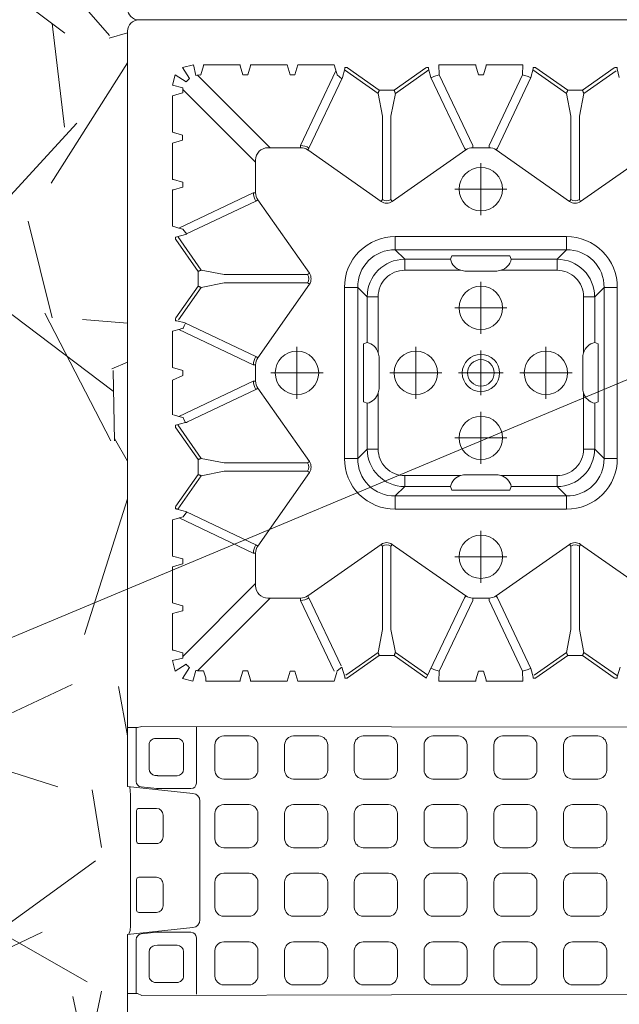
# Model space of a CAD drawing. Units: feet. Extents: x -0.8 to 15.8, y -0.3 to 10.3.
# Drawn here: x 1.4 to 1.5, y 2 to 2.2 of the extents above; entities that cross this region are included whole.
import ezdxf
from ezdxf import colors
from ezdxf.entities.mleader import LeaderData, LeaderLine
from ezdxf.math import Vec2, Vec3

# ---------------------------------------------------------------- set-up
doc = ezdxf.new("R2010")
doc.units = ezdxf.units.FT
doc.header["$MEASUREMENT"] = 0
doc.linetypes.add('CENTER', pattern=[2, 1.25, -0.25, 0.25, -0.25])
doc.layers.get('0').update_dxf_attribs({"lineweight": 9})
for name, color, linetype, lineweight in [('UGD - DETAIL 1', 253, 'Continuous', 0), ('UGD - DETAIL TEXT', 7, 'Continuous', 5), ('UGD - TITLEBLOCK', 7, 'Continuous', 9)]:
    doc.layers.add(name, color=color, linetype=linetype, lineweight=lineweight)
doc.styles.add('UGD_Standard', font='arial.ttf')

# ---------------------------------------------------------------- blocks, each defined once
blk = doc.blocks.new('sub_AQBX_top')
at = {"linetype": 'Continuous'}
for p, q in [((-3.288, 37.533), (-36.986, 37.533)), ((-5.921, 37.533), (-5.921, 37.095)), ((-2.981, 34.623), (-3.288, 37.533)), ((-2.909, 37.41), (-3.109, 37.415)), ((-2.909, 37.41), (2.935, 37.41)), ((3.007, 34.623), (3.314, 37.533)), ((3.314, 37.533), (37.013, 37.533)), ((5.947, 37.533), (5.947, 37.095)), ((-37.486, 37.033), (-37.486, 5.968)), ((-5.92, 5.9), (-6.01, 36.904)), ((-3.264, 36.925), (-3.191, 36.227)), ((-2.309, 37.033), (-2.309, 36.251)), ((-0.839, 37.132), (-2.209, 37.132)), ((-0.74, 36.251), (-0.74, 37.033)), ((0.766, 36.251), (0.766, 37.033)), ((0.866, 37.132), (2.236, 37.132)), ((2.335, 37.033), (2.335, 36.251)), ((3.291, 36.925), (3.217, 36.227)), ((5.947, 5.994), (5.987, 36.904)), ((37.512, 37.033), (37.512, 5.968)), ((-4.07, 36.574), (-5.141, 36.574)), ((4.097, 36.574), (5.167, 36.574)), ((-5.431, 35.331), (-5.431, 36.284)), ((-3.77, 36.198), (-3.782, 36.314)), ((-3.768, 35.331), (-3.768, 36.168)), ((-3.189, 36.2), (-3.189, 34.716)), ((3.216, 36.2), (3.216, 34.716)), ((3.794, 35.331), (3.794, 36.168)), ((3.796, 36.198), (3.808, 36.314)), ((5.457, 35.331), (5.457, 36.284)), ((-2.008, 35.952), (-1.041, 35.952)), ((2.034, 35.952), (1.067, 35.952)), ((9.273, 35.084), (9.392, 35.483)), ((11.033, 35.532), (9.394, 35.532)), ((11.373, 35.084), (11.507, 35.532)), ((11.507, 35.532), (13.119, 35.532)), ((13.119, 35.532), (13.253, 35.084)), ((15.206, 35.532), (13.594, 35.532)), ((13.725, 31.93), (15.293, 35.241)), ((15.573, 34.896), (15.692, 35.345)), ((17.177, 34.253), (15.681, 35.302)), ((15.692, 35.345), (15.693, 35.352)), ((15.794, 35.404), (15.694, 35.404)), ((15.794, 35.404), (15.818, 35.388)), ((15.818, 35.388), (17.233, 34.396)), ((17.894, 34.396), (19.308, 35.388)), ((17.95, 34.253), (19.445, 35.302)), ((19.308, 35.388), (19.333, 35.404)), ((19.333, 35.404), (19.433, 35.404)), ((19.805, 35.189), (19.892, 35.483)), ((19.825, 35.257), (21.401, 31.93)), ((21.433, 35.532), (19.894, 35.532)), ((21.871, 35.075), (22.007, 35.532)), ((22.007, 35.532), (23.619, 35.532)), ((23.701, 35.257), (22.125, 31.93)), ((23.619, 35.532), (23.722, 35.189)), ((23.993, 34.97), (24.092, 35.345)), ((24.092, 35.345), (24.093, 35.352)), ((24.194, 35.404), (24.094, 35.404)), ((24.135, 35.264), (25.577, 34.253)), ((24.194, 35.404), (24.218, 35.388)), ((25.633, 34.396), (24.218, 35.388)), ((26.294, 34.396), (27.708, 35.388)), ((27.845, 35.302), (26.35, 34.253)), ((27.708, 35.388), (27.733, 35.404)), ((27.733, 35.404), (27.818, 35.404)), ((27.818, 35.404), (27.953, 34.896)), ((28.205, 35.189), (28.307, 35.532)), ((29.801, 31.93), (28.225, 35.257)), ((28.307, 35.532), (29.933, 35.532)), ((29.934, 35.483), (30.053, 35.084)), ((30.273, 35.084), (30.392, 35.483)), ((32.019, 35.532), (30.394, 35.532)), ((32.019, 35.532), (32.153, 35.084)), ((32.373, 35.084), (32.507, 35.532)), ((32.373, 35.084), (32.492, 35.483)), ((32.507, 35.532), (34.119, 35.532)), ((34.119, 35.532), (34.253, 35.084)), ((-4.058, 35.041), (-5.141, 35.041)), ((4.084, 35.041), (5.167, 35.041)), ((9.038, 35.075), (9.274, 35.075)), ((9.119, 35.075), (12.364, 31.83)), ((9.274, 35.075), (9.273, 35.084)), ((11.153, 35.084), (11.153, 35.075)), ((11.153, 35.075), (11.374, 35.075)), ((11.374, 35.075), (11.373, 35.084)), ((13.253, 35.084), (13.253, 35.075)), ((13.253, 35.075), (13.474, 35.075)), ((15.561, 34.904), (14.097, 31.812)), ((19.553, 34.906), (19.553, 34.956)), ((19.553, 34.906), (19.587, 34.858)), ((19.553, 34.896), (19.553, 34.906)), ((21.03, 31.812), (19.587, 34.858)), ((21.653, 35.075), (21.871, 35.075)), ((22.497, 31.812), (23.983, 34.95)), ((27.964, 34.906), (29.43, 31.812)), ((30.053, 35.084), (30.053, 35.075)), ((30.053, 35.075), (30.274, 35.075)), ((30.274, 35.075), (30.273, 35.084)), ((34.407, 35.075), (31.162, 31.83)), ((34.253, 35.084), (34.253, 35.075)), ((34.253, 35.075), (34.484, 35.075)), ((8.472, 34.146), (8.472, 34.328)), ((11.717, 31.182), (8.477, 34.422)), ((17.233, 34.396), (17.794, 34.396)), ((17.894, 34.396), (17.794, 34.396)), ((25.633, 34.396), (26.194, 34.396)), ((26.294, 34.396), (26.194, 34.396)), ((31.809, 31.182), (35.049, 34.422)), ((35.055, 34.273), (35.063, 34.274)), ((35.063, 34.274), (35.462, 34.154)), ((8.015, 32.514), (8.015, 34.053)), ((8.472, 34.146), (8.164, 34.054)), ((17.375, 33.234), (17.177, 34.253)), ((17.95, 34.253), (17.752, 33.234)), ((25.775, 33.234), (25.577, 34.253)), ((26.152, 33.234), (26.35, 34.253)), ((35.512, 34.153), (35.512, 32.514)), ((17.375, 29.514), (17.375, 33.234)), ((17.752, 33.234), (17.752, 29.514)), ((25.775, 33.234), (25.775, 29.514)), ((26.152, 29.514), (26.152, 33.234)), ((8.463, 32.394), (8.064, 32.513)), ((35.462, 32.513), (35.063, 32.394)), ((8.064, 32.054), (8.463, 32.174)), ((8.472, 32.394), (8.463, 32.394)), ((8.463, 32.174), (8.472, 32.173)), ((8.472, 32.173), (8.472, 32.394)), ((35.063, 32.394), (35.055, 32.394)), ((35.055, 32.173), (35.063, 32.174)), ((35.063, 32.174), (35.462, 32.054)), ((8.015, 30.428), (8.015, 32.053)), ((12.265, 31.83), (13.725, 31.83)), ((13.725, 31.93), (13.725, 31.83)), ((14.097, 31.812), (14.04, 31.731)), ((17.317, 29.432), (14.04, 31.731)), ((21.087, 31.731), (17.809, 29.432)), ((21.03, 31.812), (21.087, 31.731)), ((21.401, 31.93), (21.401, 31.83)), ((21.401, 31.83), (22.125, 31.83)), ((22.125, 31.93), (22.125, 31.83)), ((22.497, 31.812), (22.44, 31.731)), ((25.717, 29.432), (22.44, 31.731)), ((29.487, 31.731), (26.209, 29.432)), ((29.487, 31.731), (29.43, 31.812)), ((29.801, 31.83), (29.801, 31.93)), ((31.262, 31.83), (29.801, 31.83)), ((35.512, 30.428), (35.512, 32.053)), ((11.717, 31.282), (11.717, 29.822)), ((31.809, 29.822), (31.809, 31.282)), ((8.015, 30.428), (8.463, 30.294)), ((35.512, 30.428), (35.063, 30.294)), ((8.463, 30.074), (8.015, 29.939)), ((8.015, 29.939), (8.015, 28.328)), ((35.063, 30.074), (35.512, 29.939)), ((35.512, 29.939), (35.512, 28.328)), ((8.457, 28.325), (11.617, 29.822)), ((11.735, 29.45), (8.688, 28.007)), ((11.617, 29.822), (11.717, 29.822)), ((11.735, 29.45), (11.816, 29.507)), ((14.115, 26.229), (11.816, 29.507)), ((17.375, 29.514), (17.317, 29.432)), ((17.752, 29.514), (17.809, 29.432)), ((25.775, 29.514), (25.717, 29.432)), ((26.152, 29.514), (26.209, 29.432)), ((29.411, 26.229), (31.71, 29.507)), ((31.71, 29.507), (31.792, 29.45)), ((31.792, 29.45), (34.95, 27.954)), ((31.809, 29.822), (31.909, 29.822)), ((35.237, 28.246), (31.909, 29.822)), ((8.015, 28.328), (8.358, 28.225)), ((35.512, 28.328), (35.169, 28.225)), ((8.142, 27.753), (8.142, 27.853)), ((8.142, 27.753), (8.159, 27.729)), ((8.159, 27.729), (9.151, 26.314)), ((8.202, 27.854), (8.195, 27.854)), ((8.641, 27.985), (8.202, 27.854)), ((9.294, 26.37), (8.283, 27.812)), ((17.948, 27.273), (17.948, 27.864)), ((17.948, 27.864), (25.578, 27.864)), ((25.578, 27.273), (25.578, 27.864)), ((35.281, 27.866), (34.232, 26.37)), ((35.367, 27.729), (34.375, 26.314)), ((34.95, 27.954), (35.325, 27.854)), ((35.325, 27.854), (35.331, 27.854)), ((35.384, 27.753), (35.367, 27.729)), ((35.384, 27.753), (35.384, 27.853)), ((25.578, 27.273), (17.948, 27.273)), ((18.366, 26.855), (17.948, 27.273)), ((25.578, 27.273), (25.16, 26.855)), ((18.366, 26.855), (20.412, 26.855)), ((18.366, 26.363), (18.366, 26.855)), ((20.467, 27.013), (20.412, 26.855)), ((23.059, 27.013), (20.467, 27.013)), ((23.115, 26.855), (23.059, 27.013)), ((23.115, 26.855), (25.16, 26.855)), ((25.16, 26.363), (25.16, 26.855)), ((10.313, 26.172), (9.294, 26.37)), ((20.87, 26.363), (18.366, 26.363)), ((25.16, 26.363), (22.656, 26.363)), ((34.232, 26.37), (33.213, 26.172)), ((9.151, 26.314), (9.151, 26.214)), ((9.151, 26.214), (9.151, 25.653)), ((10.313, 26.172), (14.033, 26.172)), ((14.033, 26.172), (14.115, 26.229)), ((21.113, 26.325), (22.413, 26.325)), ((29.411, 26.229), (29.493, 26.172)), ((33.213, 26.172), (29.493, 26.172)), ((34.375, 25.653), (34.375, 26.314)), ((9.151, 25.653), (8.159, 24.239)), ((8.283, 24.156), (9.294, 25.597)), ((9.294, 25.597), (10.313, 25.795)), ((14.033, 25.795), (10.313, 25.795)), ((14.115, 25.738), (11.816, 22.46)), ((14.033, 25.795), (14.115, 25.738)), ((16.274, 25.599), (15.683, 25.599)), ((15.683, 17.968), (15.683, 25.599)), ((16.274, 25.599), (16.274, 17.968)), ((16.274, 25.599), (16.692, 25.181)), ((26.835, 25.181), (27.253, 25.599)), ((27.253, 17.968), (27.253, 25.599)), ((27.844, 25.599), (27.253, 25.599)), ((27.844, 25.599), (27.844, 17.968)), ((29.411, 25.738), (29.493, 25.795)), ((29.411, 25.738), (31.71, 22.46)), ((29.493, 25.795), (33.213, 25.795)), ((33.213, 25.795), (34.232, 25.597)), ((35.281, 24.101), (34.232, 25.597)), ((35.367, 24.239), (34.375, 25.653)), ((16.692, 23.135), (16.692, 25.181)), ((17.184, 25.181), (16.692, 25.181)), ((17.184, 25.181), (17.184, 22.677)), ((26.342, 22.677), (26.342, 25.181)), ((26.342, 25.181), (26.835, 25.181)), ((26.835, 25.181), (26.835, 23.135)), ((8.159, 24.239), (8.142, 24.214)), ((8.145, 24.218), (11.735, 22.517)), ((35.367, 24.239), (35.384, 24.214)), ((35.384, 24.214), (35.384, 24.114)), ((35.331, 24.114), (35.325, 24.113)), ((8.015, 23.656), (8.015, 22.014)), ((8.015, 23.656), (8.457, 23.642)), ((11.617, 22.146), (8.457, 23.642)), ((31.909, 22.146), (35.069, 23.642)), ((35.512, 23.656), (35.069, 23.642)), ((35.512, 23.656), (35.512, 22.014)), ((16.692, 23.135), (16.533, 23.08)), ((16.533, 23.08), (16.533, 20.488)), ((26.835, 23.135), (26.993, 23.08)), ((26.993, 23.08), (26.993, 20.488)), ((11.735, 22.517), (11.816, 22.46)), ((17.222, 21.134), (17.222, 22.434)), ((26.304, 21.134), (26.304, 22.434)), ((31.71, 22.46), (31.792, 22.517)), ((8.463, 21.894), (8.064, 22.013)), ((11.617, 22.146), (11.717, 22.146)), ((11.717, 22.146), (11.717, 21.422)), ((31.809, 22.146), (31.909, 22.146)), ((31.809, 21.422), (31.809, 22.146)), ((35.063, 21.894), (35.462, 22.013)), ((8.015, 21.553), (8.015, 19.911)), ((8.064, 21.554), (8.463, 21.674)), ((35.462, 21.554), (35.063, 21.674)), ((35.512, 19.911), (35.512, 21.553)), ((11.617, 21.422), (8.457, 19.925)), ((11.617, 21.422), (11.717, 21.422)), ((11.735, 21.05), (11.816, 21.107)), ((14.115, 17.829), (11.816, 21.107)), ((29.411, 17.829), (31.71, 21.107)), ((31.71, 21.107), (31.792, 21.05)), ((31.809, 21.422), (31.909, 21.422)), ((31.909, 21.422), (35.069, 19.925)), ((17.184, 20.891), (17.184, 18.386)), ((26.342, 18.386), (26.342, 20.891)), ((34.95, 19.554), (31.792, 21.05)), ((16.533, 20.488), (16.692, 20.432)), ((16.692, 18.386), (16.692, 20.432)), ((26.993, 20.488), (26.835, 20.432)), ((26.835, 20.432), (26.835, 18.386)), ((8.015, 19.911), (8.457, 19.925)), ((35.512, 19.911), (35.069, 19.925)), ((8.142, 19.353), (8.142, 19.453)), ((8.159, 19.329), (8.142, 19.353)), ((8.159, 19.329), (9.151, 17.914)), ((9.294, 17.97), (8.283, 19.412)), ((35.281, 19.466), (34.232, 17.97)), ((34.375, 17.914), (35.367, 19.329)), ((35.331, 19.454), (35.325, 19.454)), ((35.367, 19.329), (35.384, 19.353)), ((35.384, 19.353), (35.384, 19.453)), ((16.692, 18.386), (16.274, 17.968)), ((16.692, 18.386), (17.184, 18.386)), ((26.835, 18.386), (26.342, 18.386)), ((27.253, 17.968), (26.835, 18.386)), ((9.151, 17.914), (9.151, 17.814)), ((9.151, 17.814), (9.151, 17.253)), ((10.313, 17.772), (9.294, 17.97)), ((14.033, 17.772), (10.313, 17.772)), ((14.033, 17.772), (14.115, 17.829)), ((16.274, 17.968), (15.683, 17.968)), ((27.844, 17.968), (27.253, 17.968)), ((29.411, 17.829), (29.493, 17.772)), ((29.493, 17.772), (33.213, 17.772)), ((34.232, 17.97), (33.213, 17.772)), ((34.375, 17.253), (34.375, 17.914)), ((9.151, 17.253), (8.159, 15.839)), ((8.244, 15.7), (9.294, 17.197)), ((9.294, 17.197), (10.313, 17.395)), ((10.313, 17.395), (14.033, 17.395)), ((14.115, 17.338), (11.816, 14.06)), ((14.033, 17.395), (14.115, 17.338)), ((18.366, 17.205), (20.87, 17.205)), ((18.366, 16.712), (18.366, 17.205)), ((21.113, 17.243), (22.413, 17.243)), ((22.656, 17.205), (25.16, 17.205)), ((25.16, 16.712), (25.16, 17.205)), ((29.411, 17.338), (29.493, 17.395)), ((31.71, 14.06), (29.411, 17.338)), ((33.213, 17.395), (29.493, 17.395)), ((33.213, 17.395), (34.232, 17.197)), ((35.243, 15.756), (34.232, 17.197)), ((35.367, 15.839), (34.375, 17.253)), ((17.948, 16.294), (18.366, 16.712)), ((20.412, 16.712), (18.366, 16.712)), ((20.467, 16.554), (20.412, 16.712)), ((23.115, 16.712), (23.059, 16.554)), ((25.16, 16.712), (23.115, 16.712)), ((25.16, 16.712), (25.578, 16.294)), ((17.948, 15.703), (17.948, 16.294)), ((17.948, 16.294), (25.578, 16.294)), ((23.059, 16.554), (20.467, 16.554)), ((25.578, 15.703), (25.578, 16.294)), ((8.142, 15.814), (8.159, 15.839)), ((8.142, 15.814), (8.142, 15.714)), ((35.384, 15.814), (35.367, 15.839)), ((35.384, 15.814), (35.384, 15.714)), ((8.202, 15.713), (8.195, 15.714)), ((8.641, 15.582), (8.202, 15.713)), ((25.578, 15.703), (17.948, 15.703)), ((34.95, 15.613), (35.325, 15.713)), ((35.325, 15.713), (35.331, 15.714))]:
    blk.add_line(p, q, dxfattribs=at)
for p, q in [((-3.28, 37.48), (-3.109, 37.415)), ((3.303, 37.431), (2.935, 37.41)), ((-5.921, 37.095), (-6.01, 36.904)), ((-3.512, 37.149), (-5.921, 37.149)), ((3.539, 37.149), (5.947, 37.149)), ((5.947, 37.095), (5.987, 36.904)), ((8.926, 35.539), (8.454, 35.419)), ((8.454, 35.419), (8.774, 34.929)), ((8.926, 35.539), (9.038, 35.075)), ((11.033, 35.532), (11.153, 35.084)), ((13.474, 35.075), (13.594, 35.532)), ((15.206, 35.532), (15.35, 35.053)), ((19.433, 35.404), (19.553, 34.956)), ((21.433, 35.532), (21.653, 35.075)), ((34.484, 35.075), (34.594, 35.532)), ((34.594, 35.532), (35.065, 35.411)), ((35.065, 35.411), (34.747, 34.92)), ((8.128, 35.092), (8.007, 34.621)), ((8.128, 35.092), (8.618, 34.773)), ((15.35, 35.053), (15.573, 34.896)), ((28.173, 35.079), (27.953, 34.896)), ((32.373, 35.084), (32.153, 35.084)), ((34.747, 34.92), (34.9, 34.768)), ((34.9, 34.768), (35.391, 35.085)), ((35.391, 35.085), (35.512, 34.603)), ((8.007, 34.621), (8.491, 34.499)), ((35.512, 34.603), (35.036, 34.494)), ((35.063, 32.394), (35.063, 32.174)), ((8.463, 30.294), (8.463, 30.074)), ((35.063, 30.294), (35.063, 30.074)), ((8.467, 28.194), (8.641, 27.985)), ((35.059, 28.194), (34.885, 27.985)), ((8.463, 21.674), (8.463, 21.894)), ((35.063, 21.674), (35.063, 21.894))]:
    blk.add_line(p, q)
at = {"linetype": 'CENTER'}
for p, q in [((21.763, 28.822), (21.763, 31.146)), ((22.925, 29.984), (20.601, 29.984)), ((21.763, 25.846), (21.763, 23.522)), ((20.601, 24.684), (22.925, 24.684)), ((13.563, 20.622), (13.563, 22.946)), ((18.863, 22.946), (18.863, 20.622)), ((24.663, 22.946), (24.663, 20.622)), ((29.963, 20.622), (29.963, 22.946)), ((21.763, 22.78), (21.763, 20.787)), ((14.725, 21.784), (12.401, 21.784)), ((17.701, 21.784), (20.025, 21.784)), ((20.766, 21.784), (22.76, 21.784)), ((23.501, 21.784), (25.825, 21.784)), ((31.125, 21.784), (28.801, 21.784)), ((21.763, 20.046), (21.763, 17.722)), ((20.601, 18.884), (22.925, 18.884))]:
    blk.add_line(p, q, dxfattribs=at)
at = {"linetype": 'Continuous', "flags": 128}
for points in [[(9.392, 35.483), (9.393, 35.483), (9.393, 35.484), (9.393, 35.486), (9.393, 35.488), (9.393, 35.49), (9.393, 35.492), (9.393, 35.495), (9.393, 35.499), (9.393, 35.502), (9.393, 35.506), (9.394, 35.51), (9.394, 35.514), (9.394, 35.519), (9.394, 35.523), (9.394, 35.528), (9.394, 35.532)], [(15.693, 35.352), (15.693, 35.354), (15.693, 35.356), (15.693, 35.357), (15.693, 35.36), (15.693, 35.362), (15.693, 35.366), (15.693, 35.369), (15.693, 35.372), (15.694, 35.376), (15.694, 35.379), (15.694, 35.383), (15.694, 35.387), (15.694, 35.392), (15.694, 35.396), (15.694, 35.4), (15.694, 35.404)], [(24.093, 35.352), (24.093, 35.354), (24.093, 35.356), (24.093, 35.357), (24.093, 35.36), (24.093, 35.362), (24.093, 35.366), (24.093, 35.369), (24.093, 35.372), (24.094, 35.376), (24.094, 35.379), (24.094, 35.383), (24.094, 35.387), (24.094, 35.392), (24.094, 35.396), (24.094, 35.4), (24.094, 35.404)], [(29.933, 35.532), (29.933, 35.528), (29.933, 35.523), (29.933, 35.519), (29.933, 35.514), (29.933, 35.51), (29.933, 35.506), (29.933, 35.502), (29.933, 35.499), (29.933, 35.495), (29.933, 35.492), (29.933, 35.49), (29.933, 35.488), (29.933, 35.486), (29.934, 35.484), (29.934, 35.483), (29.934, 35.483)], [(30.392, 35.483), (30.393, 35.483), (30.393, 35.484), (30.393, 35.486), (30.393, 35.488), (30.393, 35.49), (30.393, 35.492), (30.393, 35.495), (30.393, 35.499), (30.393, 35.502), (30.393, 35.506), (30.394, 35.51), (30.394, 35.514), (30.394, 35.519), (30.394, 35.523), (30.394, 35.528), (30.394, 35.532)], [(19.553, 34.956), (19.661, 35.014), (19.777, 35.053)], [(23.75, 35.053), (23.865, 35.014), (23.983, 34.95)], [(17.177, 34.253), (17.177, 34.255), (17.178, 34.258), (17.18, 34.263), (17.182, 34.268), (17.185, 34.275), (17.188, 34.283), (17.191, 34.291), (17.195, 34.301), (17.199, 34.311), (17.203, 34.322), (17.208, 34.333), (17.212, 34.345), (17.217, 34.358), (17.222, 34.37), (17.227, 34.383), (17.233, 34.396)], [(17.894, 34.396), (17.899, 34.383), (17.904, 34.37), (17.909, 34.358), (17.914, 34.345), (17.919, 34.333), (17.923, 34.322), (17.927, 34.311), (17.931, 34.301), (17.935, 34.291), (17.938, 34.283), (17.941, 34.275), (17.944, 34.268), (17.946, 34.263), (17.948, 34.258), (17.949, 34.255), (17.95, 34.253)], [(25.577, 34.253), (25.577, 34.255), (25.578, 34.258), (25.58, 34.263), (25.582, 34.268), (25.585, 34.275), (25.588, 34.283), (25.591, 34.291), (25.595, 34.301), (25.599, 34.311), (25.603, 34.322), (25.608, 34.333), (25.612, 34.345), (25.617, 34.358), (25.622, 34.37), (25.627, 34.383), (25.633, 34.396)], [(26.294, 34.396), (26.299, 34.383), (26.304, 34.37), (26.309, 34.358), (26.314, 34.345), (26.319, 34.333), (26.323, 34.322), (26.327, 34.311), (26.331, 34.301), (26.335, 34.291), (26.338, 34.283), (26.341, 34.275), (26.344, 34.268), (26.346, 34.263), (26.348, 34.258), (26.349, 34.255), (26.35, 34.253)], [(8.164, 34.054), (8.162, 34.054), (8.159, 34.054), (8.155, 34.054), (8.149, 34.054), (8.142, 34.054), (8.134, 34.054), (8.126, 34.054), (8.116, 34.054), (8.105, 34.053), (8.094, 34.053), (8.082, 34.053), (8.069, 34.053), (8.056, 34.053), (8.042, 34.053), (8.028, 34.053), (8.015, 34.053)], [(35.462, 34.154), (35.463, 34.154), (35.464, 34.154), (35.465, 34.154), (35.467, 34.154), (35.469, 34.154), (35.472, 34.154), (35.475, 34.154), (35.478, 34.154), (35.482, 34.153), (35.485, 34.153), (35.489, 34.153), (35.494, 34.153), (35.498, 34.153), (35.503, 34.153), (35.507, 34.153), (35.512, 34.153)], [(8.064, 32.513), (8.064, 32.513), (8.063, 32.513), (8.061, 32.513), (8.059, 32.513), (8.057, 32.514), (8.055, 32.514), (8.052, 32.514), (8.048, 32.514), (8.045, 32.514), (8.041, 32.514), (8.037, 32.514), (8.033, 32.514), (8.028, 32.514), (8.024, 32.514), (8.019, 32.514), (8.015, 32.514)], [(35.512, 32.514), (35.507, 32.514), (35.503, 32.514), (35.498, 32.514), (35.494, 32.514), (35.489, 32.514), (35.485, 32.514), (35.482, 32.514), (35.478, 32.514), (35.475, 32.514), (35.472, 32.514), (35.469, 32.514), (35.467, 32.513), (35.465, 32.513), (35.464, 32.513), (35.463, 32.513), (35.462, 32.513)], [(8.015, 32.053), (8.019, 32.053), (8.024, 32.053), (8.028, 32.053), (8.033, 32.053), (8.037, 32.053), (8.041, 32.053), (8.045, 32.053), (8.048, 32.054), (8.052, 32.054), (8.055, 32.054), (8.057, 32.054), (8.059, 32.054), (8.061, 32.054), (8.063, 32.054), (8.064, 32.054), (8.064, 32.054)], [(35.462, 32.054), (35.463, 32.054), (35.464, 32.054), (35.465, 32.054), (35.467, 32.054), (35.469, 32.054), (35.472, 32.054), (35.475, 32.054), (35.478, 32.054), (35.482, 32.053), (35.485, 32.053), (35.489, 32.053), (35.494, 32.053), (35.498, 32.053), (35.503, 32.053), (35.507, 32.053), (35.512, 32.053)], [(8.195, 27.854), (8.193, 27.854), (8.191, 27.854), (8.189, 27.854), (8.187, 27.854), (8.184, 27.854), (8.181, 27.853), (8.178, 27.853), (8.175, 27.853), (8.171, 27.853), (8.167, 27.853), (8.163, 27.853), (8.159, 27.853), (8.155, 27.853), (8.151, 27.853), (8.147, 27.853), (8.142, 27.853)], [(35.331, 27.854), (35.333, 27.854), (35.335, 27.854), (35.337, 27.854), (35.339, 27.854), (35.342, 27.854), (35.345, 27.853), (35.348, 27.853), (35.352, 27.853), (35.355, 27.853), (35.359, 27.853), (35.363, 27.853), (35.367, 27.853), (35.371, 27.853), (35.375, 27.853), (35.38, 27.853), (35.384, 27.853)], [(9.294, 26.37), (9.292, 26.37), (9.289, 26.368), (9.284, 26.367), (9.279, 26.365), (9.272, 26.362), (9.264, 26.359), (9.256, 26.356), (9.246, 26.352), (9.236, 26.348), (9.225, 26.344), (9.213, 26.339), (9.201, 26.334), (9.189, 26.329), (9.177, 26.324), (9.164, 26.319), (9.151, 26.314)], [(34.375, 26.314), (34.363, 26.319), (34.35, 26.324), (34.337, 26.329), (34.325, 26.334), (34.313, 26.339), (34.301, 26.344), (34.291, 26.348), (34.28, 26.352), (34.271, 26.356), (34.262, 26.359), (34.254, 26.362), (34.248, 26.365), (34.242, 26.367), (34.238, 26.368), (34.234, 26.37), (34.232, 26.37)], [(9.151, 25.653), (9.164, 25.648), (9.177, 25.643), (9.189, 25.638), (9.201, 25.633), (9.213, 25.628), (9.225, 25.624), (9.236, 25.619), (9.246, 25.615), (9.256, 25.612), (9.264, 25.608), (9.272, 25.605), (9.279, 25.603), (9.284, 25.601), (9.289, 25.599), (9.292, 25.598), (9.294, 25.597)], [(34.232, 25.597), (34.234, 25.598), (34.238, 25.599), (34.242, 25.601), (34.248, 25.603), (34.254, 25.605), (34.262, 25.608), (34.271, 25.612), (34.28, 25.615), (34.291, 25.619), (34.301, 25.624), (34.313, 25.628), (34.325, 25.633), (34.337, 25.638), (34.35, 25.643), (34.363, 25.648), (34.375, 25.653)], [(8.596, 24.004), (8.533, 23.886), (8.457, 23.642)], [(35.325, 24.113), (34.95, 24.013), (31.792, 22.517)], [(34.93, 24.004), (34.993, 23.886), (35.069, 23.642)], [(35.384, 24.114), (35.38, 24.114), (35.375, 24.114), (35.37, 24.114), (35.365, 24.114), (35.36, 24.114), (35.356, 24.114), (35.352, 24.114), (35.348, 24.114), (35.344, 24.114), (35.341, 24.114), (35.338, 24.114), (35.336, 24.114), (35.334, 24.114), (35.331, 24.114)], [(8.064, 22.013), (8.064, 22.013), (8.063, 22.013), (8.061, 22.013), (8.059, 22.013), (8.057, 22.014), (8.055, 22.014), (8.052, 22.014), (8.048, 22.014), (8.045, 22.014), (8.041, 22.014), (8.037, 22.014), (8.033, 22.014), (8.028, 22.014), (8.024, 22.014), (8.019, 22.014), (8.015, 22.014)], [(35.462, 22.013), (35.463, 22.013), (35.464, 22.013), (35.465, 22.013), (35.467, 22.013), (35.469, 22.014), (35.472, 22.014), (35.475, 22.014), (35.478, 22.014), (35.482, 22.014), (35.485, 22.014), (35.489, 22.014), (35.494, 22.014), (35.498, 22.014), (35.503, 22.014), (35.507, 22.014), (35.512, 22.014)], [(8.015, 21.553), (8.019, 21.553), (8.024, 21.553), (8.028, 21.553), (8.033, 21.553), (8.037, 21.553), (8.041, 21.553), (8.045, 21.553), (8.048, 21.554), (8.052, 21.554), (8.055, 21.554), (8.057, 21.554), (8.059, 21.554), (8.061, 21.554), (8.063, 21.554), (8.064, 21.554), (8.064, 21.554)], [(35.512, 21.553), (35.507, 21.553), (35.503, 21.553), (35.498, 21.553), (35.494, 21.553), (35.489, 21.553), (35.485, 21.553), (35.482, 21.553), (35.478, 21.554), (35.475, 21.554), (35.472, 21.554), (35.469, 21.554), (35.467, 21.554), (35.465, 21.554), (35.464, 21.554), (35.463, 21.554), (35.462, 21.554)], [(8.142, 19.453), (8.146, 19.453), (8.151, 19.453), (8.156, 19.453), (8.161, 19.453), (8.166, 19.453), (8.171, 19.453), (8.199, 19.454), (8.577, 19.554), (11.735, 21.05)], [(8.596, 19.564), (8.533, 19.681), (8.457, 19.925)], [(34.93, 19.564), (34.993, 19.681), (35.069, 19.925)], [(35.325, 19.454), (34.95, 19.554)], [(35.384, 19.453), (35.38, 19.453), (35.375, 19.453), (35.37, 19.453), (35.365, 19.453), (35.36, 19.453), (35.356, 19.453), (35.352, 19.453), (35.348, 19.453), (35.344, 19.454), (35.341, 19.454), (35.338, 19.454), (35.336, 19.454), (35.334, 19.454), (35.331, 19.454)], [(9.294, 17.97), (9.292, 17.97), (9.289, 17.968), (9.284, 17.967), (9.279, 17.965), (9.272, 17.962), (9.264, 17.959), (9.256, 17.956), (9.246, 17.952), (9.236, 17.948), (9.225, 17.944), (9.213, 17.939), (9.201, 17.934), (9.189, 17.929), (9.177, 17.924), (9.164, 17.919), (9.151, 17.914)], [(34.232, 17.97), (34.234, 17.97), (34.238, 17.968), (34.242, 17.967), (34.248, 17.965), (34.254, 17.962), (34.262, 17.959), (34.271, 17.956), (34.28, 17.952), (34.291, 17.948), (34.301, 17.944), (34.313, 17.939), (34.325, 17.934), (34.337, 17.929), (34.35, 17.924), (34.363, 17.919), (34.375, 17.914)], [(9.151, 17.253), (9.164, 17.248), (9.177, 17.243), (9.189, 17.238), (9.201, 17.233), (9.213, 17.228), (9.225, 17.224), (9.236, 17.219), (9.246, 17.215), (9.256, 17.212), (9.264, 17.208), (9.272, 17.205), (9.279, 17.203), (9.284, 17.201), (9.289, 17.199), (9.292, 17.198), (9.294, 17.197)], [(34.232, 17.197), (34.234, 17.198), (34.238, 17.199), (34.242, 17.201), (34.248, 17.203), (34.254, 17.205), (34.262, 17.208), (34.271, 17.212), (34.28, 17.215), (34.291, 17.219), (34.301, 17.224), (34.313, 17.228), (34.325, 17.233), (34.337, 17.238), (34.35, 17.243), (34.363, 17.248), (34.375, 17.253)], [(8.195, 15.714), (8.193, 15.714), (8.191, 15.714), (8.189, 15.714), (8.187, 15.714), (8.184, 15.714), (8.181, 15.714), (8.178, 15.714), (8.175, 15.714), (8.171, 15.714), (8.167, 15.714), (8.163, 15.714), (8.159, 15.714), (8.155, 15.714), (8.151, 15.714), (8.147, 15.714), (8.142, 15.714)], [(35.331, 15.714), (35.333, 15.714), (35.335, 15.714), (35.337, 15.714), (35.339, 15.714), (35.342, 15.714), (35.345, 15.714), (35.348, 15.714), (35.352, 15.714), (35.355, 15.714), (35.359, 15.714), (35.363, 15.714), (35.367, 15.714), (35.371, 15.714), (35.375, 15.714), (35.38, 15.714), (35.384, 15.714)]]:
    blk.add_lwpolyline(points, dxfattribs=at)
for points in [[(-5.147, 33.649, 0.378557), (-5.541, 33.252), (-5.541, 32.119, 0.378557), (-5.147, 31.722), (-4.01, 31.722, 0.378557), (-3.615, 32.119), (-3.615, 33.252, 0.378557), (-4.01, 33.649)], [(-2.086, 33.649, 0.378557), (-2.48, 33.252), (-2.48, 32.119, 0.378557), (-2.086, 31.722), (-0.949, 31.722, 0.378557), (-0.554, 32.119), (-0.554, 33.252, 0.378557), (-0.949, 33.649)], [(0.975, 33.649, 0.378557), (0.581, 33.252), (0.581, 32.119, 0.378557), (0.975, 31.722), (2.112, 31.722, 0.378557), (2.507, 32.119), (2.507, 33.252, 0.378557), (2.112, 33.649)], [(4.036, 33.649, 0.378557), (3.642, 33.252), (3.642, 32.119, 0.378557), (4.036, 31.722), (5.173, 31.722, 0.378557), (5.568, 32.119), (5.568, 33.252, 0.378557), (5.173, 33.649)], [(-5.147, 30.54, 0.378557), (-5.541, 30.143), (-5.541, 29.009, 0.378557), (-5.147, 28.612), (-4.01, 28.612, 0.378557), (-3.615, 29.009), (-3.615, 30.143, 0.378557), (-4.01, 30.54)], [(-2.086, 30.54, 0.378557), (-2.48, 30.143), (-2.48, 29.009, 0.378557), (-2.086, 28.612), (-0.949, 28.612, 0.378557), (-0.554, 29.009), (-0.554, 30.143, 0.378557), (-0.949, 30.54)], [(0.975, 30.54, 0.378557), (0.581, 30.143), (0.581, 29.009, 0.378557), (0.975, 28.612), (2.112, 28.612, 0.378557), (2.507, 29.009), (2.507, 30.143, 0.378557), (2.112, 30.54)], [(4.036, 30.54, 0.378557), (3.642, 30.143), (3.642, 29.009, 0.378557), (4.036, 28.612), (5.173, 28.612, 0.378557), (5.568, 29.009), (5.568, 30.143, 0.378557), (5.173, 30.54)], [(-5.147, 27.43, 0.378557), (-5.541, 27.033), (-5.541, 25.899, 0.378557), (-5.147, 25.502), (-4.01, 25.502, 0.378557), (-3.615, 25.899), (-3.615, 27.033, 0.378557), (-4.01, 27.43)], [(-2.086, 27.43, 0.378557), (-2.48, 27.033), (-2.48, 25.899, 0.378557), (-2.086, 25.502), (-0.949, 25.502, 0.378557), (-0.554, 25.899), (-0.554, 27.033, 0.378557), (-0.949, 27.43)], [(0.975, 27.43, 0.378557), (0.581, 27.033), (0.581, 25.899, 0.378557), (0.975, 25.502), (2.112, 25.502, 0.378557), (2.507, 25.899), (2.507, 27.033, 0.378557), (2.112, 27.43)], [(4.036, 27.43, 0.378557), (3.642, 27.033), (3.642, 25.899, 0.378557), (4.036, 25.502), (5.173, 25.502, 0.378557), (5.568, 25.899), (5.568, 27.033, 0.378557), (5.173, 27.43)], [(-5.147, 24.32, 0.378557), (-5.541, 23.923), (-5.541, 22.79, 0.378557), (-5.147, 22.393), (-4.01, 22.393, 0.378557), (-3.615, 22.79), (-3.615, 23.923, 0.378557), (-4.01, 24.32)], [(-2.086, 24.32, 0.378557), (-2.48, 23.923), (-2.48, 22.79, 0.378557), (-2.086, 22.393), (-0.949, 22.393, 0.378557), (-0.554, 22.79), (-0.554, 23.923, 0.378557), (-0.949, 24.32)], [(0.975, 24.32, 0.378557), (0.581, 23.923), (0.581, 22.79, 0.378557), (0.975, 22.393), (2.112, 22.393, 0.378557), (2.507, 22.79), (2.507, 23.923, 0.378557), (2.112, 24.32)], [(4.036, 24.32, 0.378557), (3.642, 23.923), (3.642, 22.79, 0.378557), (4.036, 22.393), (5.173, 22.393, 0.378557), (5.568, 22.79), (5.568, 23.923, 0.378557), (5.173, 24.32)], [(-5.147, 21.211, 0.378557), (-5.541, 20.814), (-5.541, 19.68, 0.378557), (-5.147, 19.283), (-4.01, 19.283, 0.378557), (-3.615, 19.68), (-3.615, 20.814, 0.378557), (-4.01, 21.211)], [(-2.086, 21.211, 0.378557), (-2.48, 20.814), (-2.48, 19.68, 0.378557), (-2.086, 19.283), (-0.949, 19.283, 0.378557), (-0.554, 19.68), (-0.554, 20.814, 0.378557), (-0.949, 21.211)], [(0.975, 21.211, 0.378557), (0.581, 20.814), (0.581, 19.68, 0.378557), (0.975, 19.283), (2.112, 19.283, 0.378557), (2.507, 19.68), (2.507, 20.814, 0.378557), (2.112, 21.211)], [(4.036, 21.211, 0.378557), (3.642, 20.814), (3.642, 19.68, 0.378557), (4.036, 19.283), (5.173, 19.283, 0.378557), (5.568, 19.68), (5.568, 20.814, 0.378557), (5.173, 21.211)], [(-5.147, 18.101, 0.378557), (-5.541, 17.704), (-5.541, 16.57, 0.378557), (-5.147, 16.173), (-4.01, 16.173, 0.378557), (-3.615, 16.57), (-3.615, 17.704, 0.378557), (-4.01, 18.101)], [(-2.086, 18.101, 0.378557), (-2.48, 17.704), (-2.48, 16.57, 0.378557), (-2.086, 16.173), (-0.949, 16.173, 0.378557), (-0.554, 16.57), (-0.554, 17.704, 0.378557), (-0.949, 18.101)], [(0.975, 18.101, 0.378557), (0.581, 17.704), (0.581, 16.57, 0.378557), (0.975, 16.173), (2.112, 16.173, 0.378557), (2.507, 16.57), (2.507, 17.704, 0.378557), (2.112, 18.101)], [(4.036, 18.101, 0.378557), (3.642, 17.704), (3.642, 16.57, 0.378557), (4.036, 16.173), (5.173, 16.173, 0.378557), (5.568, 16.57), (5.568, 17.704, 0.378557), (5.173, 18.101)]]:
    blk.add_lwpolyline(points, format="xyb", close=True)
at = {"linetype": 'Continuous'}
for centre, radius in [((21.763, 29.984), 0.968), ((13.563, 21.784), 0.968), ((29.963, 21.784), 0.968), ((21.763, 21.784), 0.593)]:
    blk.add_circle(centre, radius, dxfattribs=at)
at = {"linetype": 'Continuous', "extrusion": (0, 0, -1)}
for centre, radius in [((-21.763, 24.684), 0.968), ((-18.863, 21.784), 0.968), ((-21.763, 21.784), 0.831), ((-24.663, 21.784), 0.968), ((-21.763, 18.884), 0.968)]:
    blk.add_circle(centre, radius, dxfattribs=at)
at = {"linetype": 'Continuous'}
for centre, radius, start, end in [((-36.986, 37.033), 0.5, 90.0002, 179.9998), ((37.013, 37.033), 0.5, 0.0002, 89.9998), ((-2.209, 37.033), 0.0996, 89.8999, 179.9612), ((2.236, 37.033), 0.0996, 0.0388, 90.1001), ((-3.44, 36.2), 0.251, 360, 6.0198), ((3.466, 36.2), 0.251, 173.9802, 180), ((18.753, 33.705), 5.186, 15.3744, 16.6358), ((0.013, -2457.837), 2492.149, 89.939147, 90.060853), ((12.266, 31.281), 0.549, 90.0791, 179.9209), ((13.725, 31.281), 0.648, 54.9769, 89.9774), ((21.401, 31.281), 0.648, 90.0226, 125.0231), ((22.125, 31.281), 0.648, 54.9769, 89.9774), ((29.801, 31.281), 0.648, 90.0226, 125.0231), ((31.261, 31.281), 0.549, 0.0791, 89.9209), ((12.265, 29.822), 0.648, 180.0226, 215.0231), ((25.963, 29.782), 0.428, 234.9368, 305.0632), ((25.963, 29.781), 0.327, 234.8147, 305.1853), ((31.261, 29.822), 0.648, 324.9769, 359.9774), ((9.842, 33.194), 5.186, 253.3642, 254.6256), ((33.684, 33.194), 5.186, 285.3744, 286.6358), ((13.766, 25.984), 0.327, 324.8147, 35.1853), ((13.765, 25.984), 0.428, 324.9368, 35.0632), ((13.766, 17.584), 0.327, 324.8147, 35.1853), ((13.765, 17.584), 0.428, 324.9368, 35.0632)]:
    blk.add_arc(centre, radius, start, end, dxfattribs=at)
for centre, radius, start, end in [((-3.513, 36.899), 0.25, 5.9712, 89.8421), ((3.539, 36.899), 0.25, 90.1579, 174.0288), ((-5.141, 36.284), 0.29, 89.915, 180.085), ((-4.07, 36.284), 0.29, 5.9741, 90.0603), ((4.096, 36.284), 0.29, 89.9397, 174.0259), ((5.167, 36.284), 0.29, 359.915, 90.085), ((-2.008, 36.253), 0.301, 180.2985, 269.9817), ((-1.04, 36.252), 0.3, 269.8411, 359.8788), ((1.066, 36.252), 0.3, 180.1212, 270.1589), ((2.034, 36.253), 0.301, 270.0183, 359.7015), ((-5.141, 35.331), 0.29, 179.9244, 270.0756), ((-4.058, 35.332), 0.29, 270.0527, 359.9473), ((4.085, 35.332), 0.29, 180.0527, 269.9473), ((5.167, 35.331), 0.29, 269.9244, 0.0756), ((-3.44, 34.716), 0.25, 270.1803, 0.0377), ((3.466, 34.716), 0.25, 179.9623, 269.8197), ((-2.634, 34.659), 0.349, 185.9601, 270.0083), ((2.66, 34.659), 0.349, 269.9785, 354.053), ((17.934, 25.613), 2.251, 89.6534, 180.3466), ((25.592, 25.613), 2.251, 359.6534, 90.3466), ((17.915, 25.632), 1.642, 88.8493, 181.1507), ((25.611, 25.632), 1.642, 358.8493, 91.1507), ((18.376, 25.171), 1.685, 90.3536, 179.6464), ((21.037, 26.978), 0.637, 191.1006, 254.805), ((22.485, 26.982), 0.642, 285.4578, 348.6367), ((25.15, 25.171), 1.685, 0.3536, 89.6464), ((18.363, 25.184), 1.179, 89.8734, 180.1266), ((25.163, 25.184), 1.179, 359.8734, 90.1266), ((16.565, 22.506), 0.642, 15.4578, 78.6367), ((26.961, 22.506), 0.642, 101.3633, 164.5422), ((16.569, 21.058), 0.637, 281.1006, 344.805), ((26.957, 21.058), 0.637, 195.195, 258.8994), ((18.376, 18.397), 1.685, 180.3536, 269.6464), ((18.363, 18.384), 1.179, 179.8734, 270.1266), ((25.163, 18.384), 1.179, 269.8734, 0.1266), ((25.15, 18.397), 1.685, 270.3536, 359.6464), ((17.934, 17.955), 2.251, 179.6534, 270.3466), ((17.915, 17.935), 1.642, 178.8493, 271.1507), ((25.611, 17.935), 1.642, 268.8493, 1.1507), ((25.592, 17.955), 2.251, 269.6534, 0.3466), ((21.037, 16.59), 0.637, 105.195, 168.8994), ((22.485, 16.586), 0.642, 11.3633, 74.5422)]:
    blk.add_arc(centre, radius, start, end)
at = {"linetype": 'Continuous', "extrusion": (0, 0, -1)}
for centre, radius, start, end in [((0.839, 37.033), 0.0996, 89.8999, 179.9612), ((-0.866, 37.033), 0.0996, 0.0388, 90.1001), ((4.058, 36.168), 0.29, 173.966, 179.9993), ((-4.084, 36.168), 0.29, 0.0007, 6.034), ((-24.773, 33.705), 5.186, 15.3744, 16.6358), ((-33.173, 33.705), 5.186, 15.3744, 16.6358), ((-9.216, 34.33), 0.744, 36.5021, 53.4979), ((-19.874, 35.079), 0.101, 344.7411, 0.0056), ((-23.652, 35.079), 0.101, 179.9945, 195.2588), ((0.037, -2424.896), 2459.364, 89.862203, 89.920756), ((-0.064, -2424.896), 2459.364, 90.079244, 90.13792), ((-9.222, 34.328), 0.751, 359.9947, 13.121), ((-34.304, 34.328), 0.751, 167.2725, 184.2169), ((-13.725, 31.282), 0.548, 89.9868, 125.0343), ((-21.401, 31.282), 0.548, 54.9657, 90.0132), ((-22.125, 31.282), 0.548, 89.9868, 125.0343), ((-29.801, 31.282), 0.548, 54.9657, 90.0132), ((-12.265, 29.822), 0.548, 324.9657, 0.0132), ((-17.563, 29.782), 0.428, 234.9368, 305.0632), ((-17.563, 29.781), 0.327, 234.8147, 305.1853), ((-31.262, 29.822), 0.548, 179.9868, 215.0343), ((-21.113, 27.116), 0.792, 270, 287.8668), ((-22.413, 27.116), 0.792, 252.1332, 270), ((-29.762, 25.984), 0.428, 324.9368, 35.0632), ((-29.76, 25.984), 0.327, 324.8147, 35.1853), ((-12.265, 22.146), 0.548, 359.9868, 35.0343), ((-16.43, 22.434), 0.792, 162.1332, 180), ((-27.096, 22.434), 0.792, 0, 17.8668), ((-31.262, 22.146), 0.548, 144.9657, 180.0132), ((-12.265, 21.422), 0.548, 324.9657, 0.0132), ((-16.43, 21.134), 0.792, 180, 197.8668), ((-27.096, 21.134), 0.792, 342.1332, 0), ((-31.262, 21.422), 0.548, 179.9868, 215.0343), ((-29.762, 17.584), 0.428, 324.9368, 35.0632), ((-29.76, 17.584), 0.327, 324.8147, 35.1853), ((-21.113, 16.451), 0.792, 72.1332, 90), ((-22.413, 16.451), 0.792, 90, 107.8668)]:
    blk.add_arc(centre, radius, start, end, dxfattribs=at)
blk = doc.blocks.new('sub_detail_AQBX_IRlayout')
at = {"layer": 'UGD - DETAIL 1'}
h = blk.add_hatch(dxfattribs=at)
h.set_pattern_fill('GRAVEL', color=256, angle=30)
h.paths.add_polyline_path([(9.6093, 13.8093), (9.2652, 13.4652), (8.7536, 13.2891), (8.6093, 13.1448), (8.6093, 6.699), (8.7393, 6.6357), (9.0959, 5.873), (9.6093, 5.6854)])
at = {"layer": 'UGD - DETAIL 1', "xscale": 0.03280215437457657, "yscale": 0.03280215437457657, "zscale": 0.03280215437457657, "rotation": 270}
for p in [(7.3781, 11.773), (7.3781, 9.3129)]:
    blk.add_blockref('sub_AQBX_top', p, dxfattribs=at)
blk = doc.blocks.new('Q_detail_AQBX_IRlayout')
at = {"xscale": 0.15, "yscale": 0.15, "zscale": 0.15, "rotation": 180}
blk.add_blockref('sub_detail_AQBX_IRlayout', (-4.18919, -1.23427, 0.75285), dxfattribs=at)
at = {"layer": 'UGD - DETAIL TEXT', "color": 1}
ml = blk.add_multileader_mtext('Standard', dxfattribs=at)
ml.set_content('UNE COUCHE DE GÉOTEXTILE ADSPLUS125 SUR LE DESSUS ET LES CÔTÉS DE LA RANGÉE ISOLATOR ANCRÉE SOUS LES RANGÉES ADJACENTES', color=1, style='UGD_Standard')
ml.set_leader_properties(color=1, linetype='ByLayer', lineweight=-1)
ml.build(insert=Vec2(0, 0))
ml.multileader.update_dxf_attribs({"dogleg_length": 0.075, "arrow_head_size": 0.075})
ctx = ml.context
ctx.base_point, ctx.char_height, ctx.arrow_head_size, ctx.landing_gap_size, ctx.plane_origin = Vec3(-7.46212, -3.0906, 0.75285), 0.075, 0.075, 0.05, Vec3(-2.14478, -2.53195, 0.75285)
ctx.text_align_type = 2
notes = []
notes.append((ctx, [(1, (1, 1, 0), (-5.83885, -3.0906, 0.75285), (-1, 0), 0.075, [(0, [(-4.73294, -2.62738, 0.75285)], 0, [])])]))
ctx.mtext.insert, ctx.mtext.width, ctx.mtext.alignment, ctx.mtext.flow_direction = Vec3(-5.96385, -3.05247, 0.75285), 1.4995826, 3, 5
for ctx, leaders in notes:
    for number, flags, end, landing, length, lines in leaders:
        leader = LeaderData()
        leader.index, (leader.has_last_leader_line, leader.has_dogleg_vector, leader.attachment_direction) = number, flags
        leader.last_leader_point, leader.dogleg_vector, leader.dogleg_length = Vec3(end), Vec3(landing), length
        for number, points, colour, breaks in lines:
            line = LeaderLine()
            line.index, line.vertices, line.color, line.breaks = number, Vec3.list(points), colors.encode_raw_color(colour), breaks
            leader.lines.append(line)
        ctx.leaders.append(leader)

msp = doc.modelspace()

# ---------------------------------------------------------------- block references
at = {"layer": 'UGD - TITLEBLOCK'}
msp.add_blockref('Q_detail_AQBX_IRlayout', (6.875, 5), dxfattribs=at)

doc.saveas('drawing.dxf')
